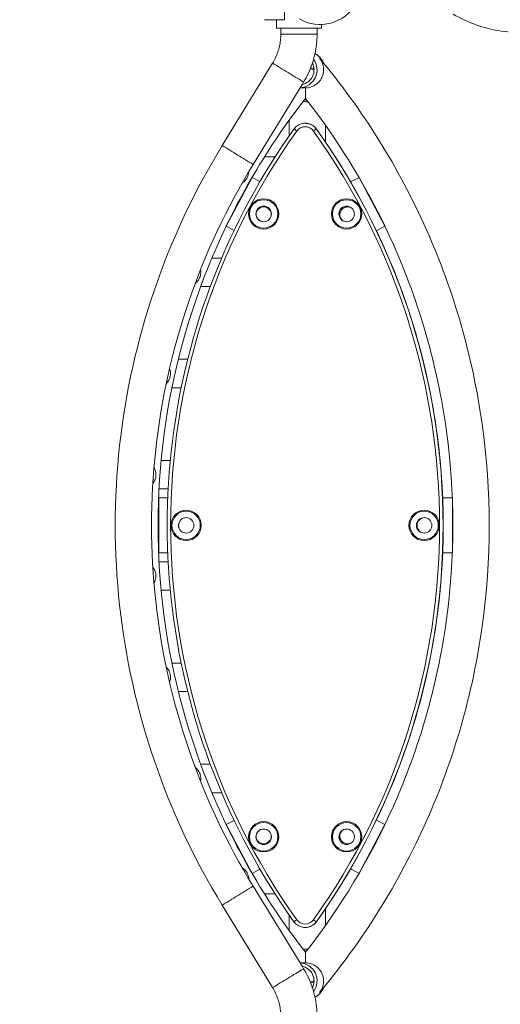
# Model space of a CAD drawing. Extents: x 71371 to 96571, y -30653 to 22807.
# Drawn here: x 78245 to 78510, y -7800 to -7257 of the extents above; entities that cross this region are included whole.
import ezdxf

# ---------------------------------------------------------------- set-up
doc = ezdxf.new("R2010")
doc.units = 0
doc.header["$MEASUREMENT"] = 0
doc.header["$PDMODE"] = 1
doc.layers.get('0').update_dxf_attribs({"linetype": 'CONTINUOUS'})
doc.layers.get('DefPoints').update_dxf_attribs({"linetype": 'CONTINUOUS'})
for name, color, linetype, lineweight in [('FRAM3', 1, 'CONTINUOUS', 50), ('外形線', 7, 'CONTINUOUS', 18), ('寸法線', 3, 'CONTINUOUS', 18)]:
    doc.layers.add(name, color=color, linetype=linetype, lineweight=lineweight)
doc.styles.get("Standard").update_dxf_attribs({"font": 'TXT.SHX', "bigfont": 'bigfont.shx'})
doc.dimstyles.new('60-100', dxfattribs={"dimscale": 60, "dimtxt": 3, "dimasz": 3, "dimexe": 0, "dimexo": 1, "dimgap": 1, "dimtad": 3, "dimdec": 1, "dimlfac": 1.666667, "dimdsep": 46, "dimtxsty": 'STANDARD', "dimblk": 'DOTSMALL', "dimcen": 0, "dimclrd": 256, "dimclre": 256, "dimclrt": 7, "dimadec": 3, "dimazin": 2, "dimtfac": 1, "dimtdec": 1, "dimtix": 1, "dimtmove": 2, "dimatfit": 2, "dimldrblk": 'OPEN', "dimfxl": 1, "dimtolj": 1, "dimlwd": -1, "dimlwe": -1, "dimarcsym": 0})

# ---------------------------------------------------------------- blocks, each defined once
blk = doc.blocks.new('_DotSmall')
at = {"layer": 'FRAM3', "color": 0, "const_width": 0.5}
blk.add_lwpolyline([(-0.0625, 0, 1), (0.0625, 0, 1)], format="xyb", close=True, dxfattribs=at)
blk = doc.blocks.new('*D53')
at = {"layer": 'DefPoints', "color": 0, "ltscale": 5}
for p in [(82796.35, -3158.91), (82796.35, -5608.47), (74551.59, -8654.72)]:
    blk.add_point(p, dxfattribs=at)
at = {"layer": '寸法線', "ltscale": 5}
for p, q in [((74551.59, -8594.72), (74551.59, -3158.91)), ((74551.59, -3158.91), (82796.35, -3158.91)), ((82796.35, -5548.47), (82796.35, -3158.91))]:
    blk.add_line(p, q, dxfattribs=at)
at = {"layer": '寸法線', "ltscale": 5, "xscale": 180, "yscale": 180, "zscale": 180, "rotation": 180}
blk.add_blockref('_DotSmall', (74551.59, -3158.91), dxfattribs=at)
at = {"layer": '寸法線', "ltscale": 5, "xscale": 180, "yscale": 180, "zscale": 180}
blk.add_blockref('_DotSmall', (82796.35, -3158.91), dxfattribs=at)
at = {"layer": '寸法線', "color": 7, "ltscale": 5, "insert": (78673.97, -3008.91), "char_height": 180, "attachment_point": 5}
blk.add_mtext('\\A1;13800', dxfattribs=at)
blk = doc.blocks.new('_OPEN')
at = {"color": 0, "linetype": 'ByBlock'}
for p, q in [((-1, 0.1667), (0, 0)), ((0, 0), (-1, -0.1667)), ((0, 0), (-1, 0))]:
    blk.add_line(p, q, dxfattribs=at)
blk = doc.blocks.new('*D54')
at = {"layer": 'DefPoints', "color": 0, "ltscale": 5}
for p in [(81497.54, -3478.8), (83358.46, -3478.8), (78388.22, -10472.64)]:
    blk.add_point(p, dxfattribs=at)
at = {"layer": '寸法線', "ltscale": 5}
for p, q in [((81557.54, -3478.8), (83358.46, -3478.8)), ((83358.46, -10472.64), (83358.46, -3478.8)), ((78448.22, -10472.64), (83358.46, -10472.64))]:
    blk.add_line(p, q, dxfattribs=at)
at = {"layer": '寸法線', "ltscale": 5, "xscale": 180, "yscale": 180, "zscale": 180}
for p, rotation in [((83358.46, -3478.8), 90), ((83358.46, -10472.64), 270)]:
    blk.add_blockref('_DotSmall', p, dxfattribs=dict(at, rotation=rotation))
at = {"layer": '寸法線', "color": 7, "ltscale": 5, "insert": (83208.46, -6975.72), "char_height": 180, "attachment_point": 5, "rotation": 90}
blk.add_mtext('\\A1;11700', dxfattribs=at)

msp = doc.modelspace()

# ---------------------------------------------------------------- linework, layer by layer
at = {"layer": '外形線'}
for p, q in [((78391.201, -7256.709), (78391.201, -7251.565)), ((78380.063, -7256.709), (78391.201, -7256.709)), ((78386.731, -7261.472), (78386.731, -7256.709)), ((78386.731, -7261.472), (78386.731, -7256.709)), ((78411.496, -7261.472), (78411.496, -7259.329)), ((78411.496, -7261.472), (78411.496, -7259.329)), ((78386.731, -7261.472), (78411.496, -7261.472)), ((78389.093, -7264.648), (78389.093, -7261.472)), ((78409.134, -7264.648), (78409.134, -7261.472)), ((78356.73, -7326.154), (78384.58, -7280.663)), ((78400.823, -7292.514), (78401.672, -7291.126)), ((78373.822, -7336.618), (78399.708, -7294.334)), ((78402.708, -7294.352), (78399.698, -7294.352)), ((78400.822, -7292.514), (78399.708, -7294.334)), ((78393.669, -7320.851), (78393.669, -7312.293)), ((78402.544, -7313.859), (78402.591, -7313.859)), ((78408.749, -7317.056), (78408.795, -7317.056)), ((78413.709, -7324.117), (78413.709, -7314.899)), ((78385.978, -7332.371), (78380.102, -7332.371)), ((78373.211, -7343.738), (78358.93, -7370.665)), ((78377.6, -7346.066), (78373.211, -7343.738)), ((78373.211, -7343.738), (78373.234, -7343.738)), ((78377.605, -7346.056), (78373.234, -7343.738)), ((78432.3, -7343.738), (78427.624, -7346.218)), ((78446.581, -7370.664), (78432.301, -7343.739)), ((78446.353, -7370.19), (78432.565, -7344.193)), ((78370.922, -7348.053), (78370.734, -7348.053)), ((78358.93, -7370.665), (78363.33, -7372.999)), ((78441.882, -7373.157), (78446.581, -7370.665)), ((78441.887, -7373.167), (78446.586, -7370.675)), ((78356.435, -7388.251), (78351.025, -7388.251)), ((78350.172, -7403.933), (78344.852, -7403.933)), ((78337.665, -7444.131), (78332.514, -7444.131)), ((78334.086, -7459.813), (78328.981, -7459.813)), ((78328.049, -7500.011), (78323.019, -7500.011)), ((78326.654, -7520.552), (78321.642, -7520.552)), ((78321.642, -7520.553), (78321.642, -7551.03)), ((78326.882, -7515.693), (78321.867, -7515.693)), ((78478.481, -7520.552), (78483.869, -7520.552)), ((78483.869, -7520.558), (78483.869, -7551.026)), ((78483.892, -7521.154), (78483.892, -7550.43)), ((78321.642, -7551.032), (78326.654, -7551.032)), ((78483.869, -7551.032), (78478.481, -7551.032)), ((78326.882, -7555.891), (78321.867, -7555.891)), ((78328.049, -7571.573), (78323.019, -7571.573)), ((78334.086, -7611.771), (78328.981, -7611.771)), ((78337.665, -7627.453), (78332.514, -7627.453)), ((78350.172, -7667.651), (78344.852, -7667.651)), ((78356.435, -7683.333), (78351.025, -7683.333)), ((78363.33, -7698.585), (78358.93, -7700.919)), ((78446.581, -7700.919), (78441.882, -7698.426)), ((78446.586, -7700.909), (78441.887, -7698.417)), ((78358.93, -7700.919), (78373.211, -7727.846)), ((78432.301, -7727.845), (78446.581, -7700.92)), ((78432.565, -7727.391), (78446.353, -7701.393)), ((78370.922, -7723.531), (78370.734, -7723.531)), ((78373.211, -7727.846), (78377.6, -7725.518)), ((78373.234, -7727.846), (78377.605, -7725.527)), ((78427.624, -7725.366), (78432.3, -7727.846)), ((78373.211, -7727.846), (78373.234, -7727.846)), ((78399.708, -7777.249), (78373.822, -7734.966)), ((78385.978, -7739.213), (78380.102, -7739.213)), ((78384.58, -7790.921), (78356.73, -7745.429)), ((78413.709, -7756.685), (78413.709, -7747.467)), ((78393.669, -7759.291), (78393.669, -7750.732)), ((78402.544, -7757.724), (78402.591, -7757.724)), ((78408.749, -7754.528), (78408.795, -7754.528)), ((78402.708, -7777.232), (78399.698, -7777.232)), ((78399.708, -7777.249), (78400.822, -7779.069)), ((78401.672, -7780.457), (78400.823, -7779.069))]:
    msp.add_line(p, q, dxfattribs=at)
msp.add_arc((78410.793, -7236.48), 22.86, 240, 330, dxfattribs=at)
at = {"layer": '外形線', "extrusion": (0, 0, -1)}
for centre, major_axis, ratio, start_param, end_param in [((78399.113, -7264.648), (10.02, 0), 0, 0.0000009, 3.1415936), ((78403.374, -7284.332), (0, 10.02), 0.9999812, 0.4770014, 1.1870242), ((78393.126, -7285.895), (8.546, -5.232), 0.0031994, 0, 3.1415927), ((78399.113, -7284.332), (0, 10.02), 0.9999812, 0.9426836, 3.0822083), ((78399.113, -7284.332), (0, 8.359), 0.9999812, 1.1025867, 2.9356961), ((78358.423, -7264.648), (0, 50.711), 0.9999812, 1.8463103, 1.8899496), ((78403.599, -7291.096), (10.016, 0.295), 0.9789546, 1.6316664, 1.7301487), ((78402.544, -7321.479), (0, 7.62), 0.9999812, 0, 0.9513929), ((78397.891, -7318.161), (1.551, -1.106), 0.0035573, 1.5757854, 3.1415927), ((78101.977, -7535.792), (-0.001, 376.773), 0.9999812, 0.9513929, 2.1902046), ((78365.276, -7331.386), (8.546, -5.232), 0.0031994, 0, 3.1415927), ((78379.624, -7363.906), (0, 8.363), 0.9999812, -1.5707939, 4.7123914), ((78425.441, -7363.906), (0, 8.363), 0.9999812, -1.5707939, 4.7123914), ((78336.811, -7535.792), (0, 8.363), 0.9999812, -1.5707939, 4.7123914), ((78468.254, -7535.792), (0, 8.363), 0.9999812, -1.5707939, 4.7123914), ((78468.629, -7535.792), (0, 4.286), 0.9999812, 3.1840346, 6.2407474), ((78468.653, -7535.792), (0, 4.286), 0.9999812, 3.1867605, 6.2380213), ((78379.624, -7707.678), (0, 8.363), 0.9999812, -1.5707939, 4.7123914), ((78425.441, -7707.678), (0, 8.363), 0.9999812, -1.5707939, 4.7123914), ((78407.198, -7753.422), (1.551, -1.106), 0.0035573, 0.0049891, 1.5757854), ((78402.544, -7750.104), (0, 7.62), 0.9999812, 2.1902046, 3.1415927), ((78407.244, -7753.422), (1.551, -1.106), 0.0035573, 0, 0.0049891), ((78403.599, -7780.487), (-10.016, 0.295), 0.9789546, 1.4114437, 1.5099266), ((78399.113, -7787.252), (0, 10.02), 0.9999812, 0.0593892, 2.198914), ((78399.113, -7787.252), (0, 8.359), 0.9999812, 0.2059014, 2.0390108), ((78358.423, -7806.935), (0, 50.711), 0.9999812, 1.2516479, 1.2952873), ((78403.374, -7787.252), (0, 10.02), 0.9999812, 1.954574, 2.6645966)]:
    msp.add_ellipse(centre, major_axis=major_axis, ratio=ratio, start_param=start_param, end_param=end_param, dxfattribs=at)
at = {"layer": '外形線'}
for centre, major_axis, ratio, start_param, end_param in [((78403.599, -7291.096), (-8.356, -0.246), 0.9789546, 4.2037577, 4.4374593), ((78403.374, -7284.332), (0, 8.359), 0.9999812, 2.8457341, 2.8839033), ((78403.689, -7291.952), (7.107, 7.107), 0.9938913, 3.7165808, 3.9712941), ((78402.591, -7321.479), (0, 7.62), 0.9999812, -0.9513929, 0), ((78703.1, -7535.792), (-0.001, 374.868), 0.9999812, 0.951388, 2.1901998), ((78402.533, -7321.479), (0, 5.715), 0.9999812, -0.9513929, 0.951388), ((78407.198, -7318.161), (1.551, 1.106), 0.0035572, 0.0049891, 1.5757854), ((78101.965, -7535.792), (-0.001, 374.868), 0.9999812, 4.0929807, 5.3317924), ((78102.023, -7535.792), (-0.001, 376.773), 0.9999812, 4.0929807, 5.3317924), ((78407.244, -7318.161), (1.551, 1.106), 0.0035572, 0, 0.0049891), ((78379.628, -7363.906), (0, 7.83), 0.9999812, -1.5707988, 4.7123865), ((78379.636, -7363.906), (0, 7.83), 0.9999812, 0.0005367, 3.1410559), ((78425.444, -7363.906), (0, 7.83), 0.9999812, -1.5707988, 4.7123865), ((78425.453, -7363.906), (0, 7.83), 0.9999812, 0.0005367, 3.1410559), ((78379.694, -7363.906), (0, 4.286), 0.9999812, 1.2714052, 3.1347843), ((78379.636, -7363.906), (0, 4.286), 0.9999812, -1.5707988, 4.7123865), ((78379.557, -7364.342), (0, 4.286), 0.9999812, 0.0027233, 1.2117133), ((78379.533, -7364.342), (0, 4.286), 0.9999812, 4.5335663, 7.4461006), ((78425.453, -7363.906), (0, 4.286), 0.9999812, -1.5707988, 4.7123865), ((78425.977, -7364.342), (0, 4.286), 0.9999812, -0.6137861, 2.3151403), ((78426.001, -7364.342), (0, 4.286), 0.9999812, 0.0027233, 2.3374464), ((78425.511, -7363.906), (0, 4.286), 0.9999812, 2.464211, 3.1347843), ((78336.815, -7535.792), (0, 7.83), 0.9999812, -1.5707988, 4.7123865), ((78336.823, -7535.792), (0, 7.83), 0.9999812, 0.0005367, 3.1410559), ((78336.823, -7535.792), (0, 4.286), 0.9999812, -1.5707988, 4.7123865), ((78336.881, -7535.792), (0, 4.286), 0.9999812, 0.0068084, 3.1347843), ((78336.905, -7535.792), (0, 4.286), 0.9999812, 0.0095251, 3.1320675), ((78468.257, -7535.792), (0, 7.83), 0.9999812, -1.5707988, 4.7123865), ((78468.266, -7535.792), (0, 7.83), 0.9999812, 0.0005367, 3.1410559), ((78468.266, -7535.792), (0, 4.286), 0.9999812, -1.5707988, 4.7123865), ((78379.628, -7707.678), (0, 7.83), 0.9999812, -1.5707988, 4.7123865), ((78379.636, -7707.678), (0, 7.83), 0.9999812, 0.0005367, 3.1410559), ((78425.444, -7707.678), (0, 7.83), 0.9999812, -1.5707988, 4.7123865), ((78425.453, -7707.678), (0, 7.83), 0.9999812, 0.0005367, 3.1410559), ((78379.694, -7707.678), (0, 4.286), 0.9999812, 0.0068084, 1.8701826), ((78379.636, -7707.678), (0, 4.286), 0.9999812, -1.5707988, 4.7123865), ((78425.453, -7707.678), (0, 4.286), 0.9999812, -1.5707988, 4.7123865), ((78425.977, -7707.242), (0, 4.286), 0.9999812, 0.8264474, 3.7553742), ((78426.001, -7707.242), (0, 4.286), 0.9999812, 0.8041415, 3.1388693), ((78425.511, -7707.678), (0, 4.286), 0.9999812, 0.0068084, 0.6773768), ((78379.557, -7707.242), (0, 4.286), 0.9999812, 1.9298744, 3.1388693), ((78379.533, -7707.242), (0, 4.286), 0.9999812, 1.9786725, 4.8912066), ((78365.276, -7740.198), (8.546, 5.232), 0.0031993, 0, 3.1415927), ((78397.891, -7753.422), (1.551, 1.106), 0.0035572, 1.5757854, 3.1415927), ((78402.533, -7750.104), (0, 5.715), 0.9999812, 2.1901998, 4.0929807), ((78402.591, -7750.104), (0, 7.62), 0.9999812, 3.1415927, 4.0929807), ((78403.689, -7779.632), (7.107, -7.107), 0.9938913, 2.3118884, 2.5666023), ((78393.126, -7785.689), (8.546, 5.232), 0.0031993, 0, 3.1415927), ((78403.374, -7787.252), (0, 8.359), 0.9999812, 0.2576893, 0.295855), ((78403.599, -7780.487), (8.356, -0.246), 0.9789546, 4.9873177, 5.2210204)]:
    msp.add_ellipse(centre, major_axis=major_axis, ratio=ratio, start_param=start_param, end_param=end_param, dxfattribs=at)
for points, knots in [([(78484.247, -7253.614), (78488.456, -7256.044), (78492.883, -7258.096), (78501.862, -7261.274), (78506.412, -7262.401), (78515.362, -7263.574), (78519.765, -7263.625), (78528.194, -7262.415), (78532.243, -7261.149), (78539.061, -7257.155), (78541.909, -7254.581), (78544.277, -7251.029), (78544.542, -7250.603), (78544.793, -7250.169)], [4.712389, 4.712389, 4.712389, 4.712389, 5.0265482, 5.0265482, 5.3407075, 5.3407075, 5.6548668, 5.6548668, 5.969026, 5.969026, 6.2463203, 6.2463203, 6.2831853, 6.2831853, 6.2831853, 6.2831853]), ([(78384.58, -7280.663), (78385.167, -7279.705), (78385.701, -7278.714), (78386.657, -7276.681), (78387.079, -7275.639), (78387.806, -7273.513), (78388.111, -7272.43), (78388.601, -7270.238), (78388.785, -7269.128), (78389.031, -7266.895), (78389.093, -7265.772), (78389.093, -7264.648)], [1.02143913, 1.02143913, 1.02143913, 1.02143913, 1.13131057, 1.13131057, 1.24118201, 1.24118201, 1.35105345, 1.35105345, 1.46092489, 1.46092489, 1.57079633, 1.57079633, 1.57079633, 1.57079633]), ([(78407.221, -7278.444), (78407.478, -7277.536), (78407.709, -7276.622), (78408.319, -7273.89), (78408.624, -7272.055), (78409.032, -7268.363), (78409.134, -7266.506), (78409.134, -7264.648)], [1.29528753, 1.29528753, 1.29528753, 1.29528753, 1.35105345, 1.35105345, 1.46092489, 1.46092489, 1.57079633, 1.57079633, 1.57079633, 1.57079633]), ([(78412.669, -7280.585), (78412.564, -7280.325), (78412.43, -7280.017), (78411.99, -7279.189), (78411.675, -7278.643), (78410.752, -7277.53), (78410.319, -7277.066), (78409.249, -7276.192), (78408.678, -7275.793), (78407.974, -7275.43)], [3.126418248, 3.126418248, 3.126418248, 3.126418248, 3.130077931, 3.130077931, 3.134200367, 3.134200367, 3.136586472, 3.136586472, 3.13842674, 3.13842674, 3.13842674, 3.13842674]), ([(78401.672, -7291.126), (78402.642, -7289.543), (78403.525, -7287.905), (78405.105, -7284.544), (78405.803, -7282.82), (78406.461, -7280.895), (78406.517, -7280.728), (78406.573, -7280.56)], [1.02143913, 1.02143913, 1.02143913, 1.02143913, 1.13131057, 1.13131057, 1.24118201, 1.24118201, 1.25163996, 1.25163996, 1.25163996, 1.25163996]), ([(78402.708, -7294.352), (78402.963, -7294.352), (78403.219, -7294.342), (78404.506, -7294.243), (78405.577, -7293.998), (78407.495, -7293.177), (78408.319, -7292.681), (78409.796, -7291.463), (78410.42, -7290.777), (78411.533, -7289.174), (78411.965, -7288.266), (78412.645, -7286.144), (78412.78, -7284.936), (78412.671, -7282.689), (78412.436, -7281.633), (78411.669, -7279.651), (78411.119, -7278.721), (78410.44, -7277.901), (78410.437, -7277.898), (78410.435, -7277.895)], [2.0817146, 2.0817146, 2.0817146, 2.0817146, 2.2648591, 2.2648591, 3.0023291, 3.0023291, 3.6048794, 3.6048794, 4.1855937, 4.1855937, 4.8537299, 4.8537299, 5.7456091, 5.7456091, 6.6187637, 6.6187637, 7.5347671, 7.5347671, 7.5379508, 7.5379508, 7.5379508, 7.5379508]), ([(78410.435, -7277.895), (78410.437, -7277.898), (78410.44, -7277.901), (78410.45, -7277.913), (78410.458, -7277.923), (78410.466, -7277.932)], [-0.002600264, -0.002600264, -0.002600264, -0.002600264, 0, 0, 0.008562607, 0.008562607, 0.008562607, 0.008562607]), ([(78410.466, -7793.652), (78434.444, -7765.034), (78454.402, -7733.054), (78484.743, -7664.826), (78495.124, -7628.586), (78505.505, -7554.641), (78505.505, -7516.943), (78495.124, -7442.998), (78484.743, -7406.758), (78454.402, -7338.53), (78434.444, -7306.549), (78410.466, -7277.932)], [0.873373, 0.873373, 0.873373, 0.873373, 1.1523423, 1.1523423, 1.4313117, 1.4313117, 1.710281, 1.710281, 1.9892503, 1.9892503, 2.2682196, 2.2682196, 2.2682196, 2.2682196]), ([(78405.388, -7283.776), (78405.668, -7283.835), (78405.939, -7283.908), (78406.664, -7284.14), (78407.09, -7284.322), (78407.47, -7284.517)], [6.2844886411, 6.2844886411, 6.2844886411, 6.2844886411, 6.2851469266, 6.2851469266, 6.2863351451, 6.2863351451, 6.2863351451, 6.2863351451]), ([(78402.708, -7294.352), (78402.708, -7294.444), (78402.709, -7294.535), (78402.714, -7296.166), (78402.72, -7297.451), (78402.732, -7299.072), (78402.737, -7299.611), (78402.747, -7300.125), (78402.751, -7300.23), (78402.755, -7300.235)], [-5.578243, -5.578243, -5.578243, -5.578243, -5.5276986, -5.5276986, -4.665081, -4.665081, -4.0557993, -4.0557993, -3.6762206, -3.6762206, -3.6762206, -3.6762206]), ([(78402.755, -7771.349), (78381.851, -7744.722), (78364.514, -7715.299), (78338.19, -7652.922), (78329.205, -7619.973), (78320.219, -7552.868), (78320.219, -7518.716), (78329.205, -7451.61), (78338.19, -7418.662), (78364.514, -7356.285), (78381.851, -7326.862), (78402.755, -7300.235)], [0.9052129, 0.9052129, 0.9052129, 0.9052129, 1.1714455, 1.1714455, 1.4376794, 1.4376794, 1.7039133, 1.7039133, 1.9701471, 1.9701471, 2.2363797, 2.2363797, 2.2363797, 2.2363797]), ([(78401.568, -7301.756), (78401.698, -7301.783), (78401.829, -7301.808), (78402.513, -7301.925), (78403.078, -7301.972), (78403.633, -7301.972)], [1.92990955, 1.92990955, 1.92990955, 1.92990955, 1.99624344, 1.99624344, 2.27378738, 2.27378738, 2.27378738, 2.27378738]), ([(78402.755, -7771.349), (78422.159, -7746.633), (78438.493, -7719.508), (78465.675, -7658.385), (78475.537, -7623.954), (78485.4, -7553.7), (78485.4, -7517.884), (78475.537, -7447.63), (78465.675, -7413.199), (78438.493, -7352.076), (78422.159, -7324.951), (78402.755, -7300.235)], [0.9052117, 0.9052117, 0.9052117, 0.9052117, 1.1523442, 1.1523442, 1.4313123, 1.4313123, 1.7102804, 1.7102804, 1.9892485, 1.9892485, 2.236381, 2.236381, 2.236381, 2.236381]), ([(78396.34, -7317.056), (78396.621, -7316.662), (78396.939, -7316.295), (78397.639, -7315.629), (78398.02, -7315.329), (78398.834, -7314.806), (78399.265, -7314.584), (78400.163, -7314.225), (78400.629, -7314.088), (78401.578, -7313.905), (78402.061, -7313.859), (78402.544, -7313.859)], [2.19020222, 2.19020222, 2.19020222, 2.19020222, 2.38047982, 2.38047982, 2.57075742, 2.57075742, 2.76103502, 2.76103502, 2.95131262, 2.95131262, 3.14159022, 3.14159022, 3.14159022, 3.14159022]), ([(78402.591, -7313.859), (78403.074, -7313.859), (78403.558, -7313.905), (78404.507, -7314.088), (78404.973, -7314.225), (78405.87, -7314.584), (78406.302, -7314.806), (78407.115, -7315.329), (78407.497, -7315.629), (78408.197, -7316.295), (78408.515, -7316.662), (78408.795, -7317.056)], [3.14159022, 3.14159022, 3.14159022, 3.14159022, 3.3318688, 3.3318688, 3.52214737, 3.52214737, 3.71242594, 3.71242594, 3.90270452, 3.90270452, 4.09298309, 4.09298309, 4.09298309, 4.09298309]), ([(78396.34, -7754.528), (78378.276, -7729.192), (78363.367, -7701.608), (78340.767, -7643.624), (78333.078, -7613.226), (78325.388, -7551.469), (78325.388, -7520.114), (78333.078, -7458.358), (78340.767, -7427.96), (78363.367, -7369.975), (78378.276, -7342.392), (78396.34, -7317.056)], [0.9513904, 0.9513904, 0.9513904, 0.9513904, 1.1991528, 1.1991528, 1.4469151, 1.4469151, 1.6946775, 1.6946775, 1.9424399, 1.9424399, 2.1902022, 2.1902022, 2.1902022, 2.1902022]), ([(78408.795, -7317.056), (78426.86, -7342.392), (78441.769, -7369.975), (78464.368, -7427.96), (78472.057, -7458.358), (78479.747, -7520.114), (78479.747, -7551.469), (78472.057, -7613.226), (78464.368, -7643.624), (78441.769, -7701.608), (78426.86, -7729.192), (78408.795, -7754.528)], [4.0929831, 4.0929831, 4.0929831, 4.0929831, 4.3407454, 4.3407454, 4.5885078, 4.5885078, 4.8362702, 4.8362702, 5.0840325, 5.0840325, 5.3317949, 5.3317949, 5.3317949, 5.3317949]), ([(78356.73, -7745.429), (78341.375, -7720.348), (78328.787, -7693.573), (78309.749, -7637.922), (78303.3, -7609.048), (78296.851, -7550.585), (78296.851, -7520.999), (78303.3, -7462.536), (78309.749, -7433.661), (78328.787, -7378.01), (78341.375, -7351.236), (78356.73, -7326.154)], [1.0214391, 1.0214391, 1.0214391, 1.0214391, 1.241182, 1.241182, 1.4609249, 1.4609249, 1.6806678, 1.6806678, 1.9004106, 1.9004106, 2.1201535, 2.1201535, 2.1201535, 2.1201535]), ([(78373.822, -7734.966), (78359.233, -7711.136), (78347.274, -7685.698), (78329.186, -7632.825), (78323.059, -7605.391), (78316.932, -7549.846), (78316.932, -7521.737), (78323.059, -7466.192), (78329.186, -7438.759), (78347.274, -7385.886), (78359.233, -7360.448), (78373.822, -7336.618)], [1.0214391, 1.0214391, 1.0214391, 1.0214391, 1.241182, 1.241182, 1.4609249, 1.4609249, 1.6806678, 1.6806678, 1.9004106, 1.9004106, 2.1201535, 2.1201535, 2.1201535, 2.1201535]), ([(78371.463, -7340.524), (78371.448, -7340.93), (78371.401, -7341.338), (78371.235, -7342.181), (78371.11, -7342.618), (78370.838, -7343.321), (78370.718, -7343.586), (78370.552, -7343.904), (78370.521, -7343.961), (78370.478, -7344.039), (78370.465, -7344.061), (78370.444, -7344.099), (78370.435, -7344.114), (78370.426, -7344.129), (78370.425, -7344.132), (78370.424, -7344.134), (78370.414, -7344.151), (78370.406, -7344.165), (78370.387, -7344.198), (78370.375, -7344.217), (78370.335, -7344.283), (78370.306, -7344.331), (78369.93, -7344.931), (78369.527, -7345.42), (78368.679, -7346.237), (78368.237, -7346.581), (78367.76, -7346.875)], [-0.6524132, -0.6524132, -0.6524132, -0.6524132, -0.4338581, -0.4338581, -0.1998759, -0.1998759, -0.0534199, -0.0534199, -0.0213992, -0.0213992, -0.0087966, -0.0087966, 0, 0, 0, 0.0014851, 0.0014851, 0.0095222, 0.0095222, 0.0205974, 0.0205974, 0.0486723, 0.0486723, 0.3773285, 0.3773285, 0.6732347, 0.6732347, 0.6732347, 0.6732347]), ([(78344.89, -7396.092), (78344.89, -7396.192), (78344.889, -7396.293), (78344.869, -7396.838), (78344.814, -7397.29), (78344.657, -7398.027), (78344.58, -7398.308), (78344.466, -7398.648), (78344.445, -7398.709), (78344.414, -7398.793), (78344.405, -7398.817), (78344.39, -7398.857), (78344.384, -7398.873), (78344.378, -7398.89), (78344.377, -7398.893), (78344.376, -7398.895), (78344.369, -7398.913), (78344.363, -7398.928), (78344.349, -7398.964), (78344.341, -7398.984), (78344.312, -7399.057), (78344.291, -7399.108), (78344.013, -7399.76), (78343.693, -7400.307), (78342.89, -7401.372), (78342.381, -7401.884), (78341.808, -7402.321)], [-0.4871047, -0.4871047, -0.4871047, -0.4871047, -0.4338581, -0.4338581, -0.1998759, -0.1998759, -0.0534199, -0.0534199, -0.0213992, -0.0213992, -0.0087966, -0.0087966, 0, 0, 0, 0.0014851, 0.0014851, 0.0095222, 0.0095222, 0.0205974, 0.0205974, 0.0486723, 0.0486723, 0.3773285, 0.3773285, 0.757008, 0.757008, 0.757008, 0.757008]), ([(78327.665, -7449.151), (78327.905, -7449.768), (78328.07, -7450.426), (78328.179, -7451.39), (78328.196, -7451.679), (78328.197, -7451.972)], [-0.79462808, -0.79462808, -0.79462808, -0.79462808, -0.43385812, -0.43385812, -0.28372918, -0.28372918, -0.28372918, -0.28372918]), ([(78328.197, -7451.972), (78328.197, -7452.135), (78328.192, -7452.3), (78328.164, -7452.756), (78328.13, -7453.045), (78328.068, -7453.399), (78328.056, -7453.462), (78328.038, -7453.55), (78328.033, -7453.574), (78328.024, -7453.616), (78328.02, -7453.633), (78328.016, -7453.651), (78328.016, -7453.654), (78328.015, -7453.656), (78328.011, -7453.675), (78328.008, -7453.691), (78327.999, -7453.728), (78327.994, -7453.749), (78327.976, -7453.825), (78327.963, -7453.88), (78327.785, -7454.565), (78327.549, -7455.153), (78326.871, -7456.405), (78326.378, -7457.053), (78325.792, -7457.616)], [-0.2837292, -0.2837292, -0.2837292, -0.2837292, -0.1998759, -0.1998759, -0.0534199, -0.0534199, -0.0213992, -0.0213992, -0.0087966, -0.0087966, 0, 0, 0, 0.0014851, 0.0014851, 0.0095222, 0.0095222, 0.0205974, 0.0205974, 0.0486723, 0.0486723, 0.3773285, 0.3773285, 0.8046763, 0.8046763, 0.8046763, 0.8046763]), ([(78319.032, -7503.886), (78319.053, -7503.922), (78319.074, -7503.958), (78319.425, -7504.574), (78319.686, -7505.206), (78319.975, -7506.305), (78320.053, -7506.753), (78320.109, -7507.426), (78320.118, -7507.638), (78320.118, -7507.852)], [-0.82025863, -0.82025863, -0.82025863, -0.82025863, -0.79768881, -0.79768881, -0.43385812, -0.43385812, -0.19987591, -0.19987591, -0.0930661, -0.0930661, -0.0930661, -0.0930661]), ([(78320.118, -7507.852), (78320.118, -7507.931), (78320.117, -7508.011), (78320.112, -7508.155), (78320.11, -7508.219), (78320.105, -7508.308), (78320.103, -7508.334), (78320.1, -7508.376), (78320.099, -7508.394), (78320.098, -7508.411), (78320.098, -7508.414), (78320.098, -7508.417), (78320.096, -7508.436), (78320.095, -7508.452), (78320.092, -7508.49), (78320.09, -7508.512), (78320.083, -7508.59), (78320.078, -7508.646), (78320.001, -7509.35), (78319.852, -7509.965), (78319.356, -7511.313), (78318.954, -7512.035), (78318.427, -7512.705), (78318.409, -7512.727), (78318.392, -7512.749)], [-0.0930661, -0.0930661, -0.0930661, -0.0930661, -0.05341988, -0.05341988, -0.02139916, -0.02139916, -0.00879656, -0.00879656, 0, 0, 0, 0.00148507, 0.00148507, 0.00952223, 0.00952223, 0.02059742, 0.02059742, 0.04867228, 0.04867228, 0.37732853, 0.37732853, 0.81130845, 0.81130845, 0.82583441, 0.82583441, 0.82583441, 0.82583441]), ([(78318.392, -7558.835), (78318.42, -7558.87), (78318.448, -7558.906), (78318.885, -7559.469), (78319.234, -7560.058), (78319.676, -7561.104), (78319.818, -7561.537), (78319.986, -7562.272), (78320.035, -7562.559), (78320.076, -7562.916), (78320.082, -7562.98), (78320.09, -7563.069), (78320.092, -7563.094), (78320.095, -7563.137), (78320.097, -7563.155), (78320.098, -7563.172), (78320.098, -7563.175), (78320.098, -7563.178), (78320.1, -7563.197), (78320.101, -7563.213), (78320.103, -7563.251), (78320.105, -7563.273), (78320.109, -7563.351), (78320.111, -7563.407), (78320.116, -7563.553), (78320.118, -7563.642), (78320.118, -7563.732)], [-0.822128, -0.822128, -0.822128, -0.822128, -0.79768881, -0.79768881, -0.43385812, -0.43385812, -0.19987591, -0.19987591, -0.05341988, -0.05341988, -0.02139916, -0.02139916, -0.00879656, -0.00879656, 0, 0, 0, 0.00148507, 0.00148507, 0.00952223, 0.00952223, 0.02059742, 0.02059742, 0.04867227, 0.04867227, 0.09412869, 0.09412869, 0.09412869, 0.09412869]), ([(78320.118, -7563.732), (78320.118, -7564.289), (78320.058, -7564.829), (78319.777, -7566.149), (78319.481, -7566.921), (78319.057, -7567.656), (78319.044, -7567.677), (78319.032, -7567.698)], [-8.06116402, -8.06116402, -8.06116402, -8.06116402, -7.77796418, -7.77796418, -7.34398426, -7.34398426, -7.33126642, -7.33126642, -7.33126642, -7.33126642]), ([(78325.792, -7613.968), (78325.795, -7613.971), (78325.799, -7613.975), (78326.283, -7614.442), (78326.713, -7614.974), (78327.301, -7615.947), (78327.504, -7616.355), (78327.776, -7617.058), (78327.866, -7617.336), (78327.957, -7617.683), (78327.973, -7617.745), (78327.994, -7617.832), (78327.999, -7617.857), (78328.009, -7617.899), (78328.013, -7617.916), (78328.016, -7617.933), (78328.017, -7617.936), (78328.018, -7617.939), (78328.022, -7617.957), (78328.025, -7617.973), (78328.033, -7618.01), (78328.037, -7618.032), (78328.053, -7618.108), (78328.063, -7618.163), (78328.158, -7618.688), (78328.198, -7619.154), (78328.197, -7619.612)], [-0.8002575, -0.8002575, -0.8002575, -0.8002575, -0.7976888, -0.7976888, -0.4338581, -0.4338581, -0.1998759, -0.1998759, -0.0534199, -0.0534199, -0.0213992, -0.0213992, -0.0087966, -0.0087966, 0, 0, 0, 0.0014851, 0.0014851, 0.0095222, 0.0095222, 0.0205974, 0.0205974, 0.0486723, 0.0486723, 0.2894935, 0.2894935, 0.2894935, 0.2894935]), ([(78328.197, -7619.612), (78328.197, -7619.779), (78328.191, -7619.945), (78328.128, -7620.902), (78327.955, -7621.686), (78327.665, -7622.432)], [-7.86579916, -7.86579916, -7.86579916, -7.86579916, -7.77796409, -7.77796409, -7.35605464, -7.35605464, -7.35605464, -7.35605464]), ([(78341.808, -7669.263), (78342.273, -7669.618), (78342.706, -7670.029), (78343.375, -7670.836), (78343.636, -7671.209), (78344.01, -7671.864), (78344.14, -7672.125), (78344.282, -7672.455), (78344.307, -7672.514), (78344.34, -7672.597), (78344.349, -7672.621), (78344.365, -7672.661), (78344.371, -7672.677), (78344.378, -7672.694), (78344.379, -7672.697), (78344.38, -7672.699), (78344.387, -7672.717), (78344.392, -7672.732), (78344.406, -7672.768), (78344.413, -7672.789), (78344.44, -7672.862), (78344.458, -7672.914), (78344.686, -7673.585), (78344.811, -7674.206), (78344.882, -7675.045), (78344.891, -7675.268), (78344.89, -7675.492)], [-0.7510732, -0.7510732, -0.7510732, -0.7510732, -0.4338581, -0.4338581, -0.1998759, -0.1998759, -0.0534199, -0.0534199, -0.0213992, -0.0213992, -0.0087966, -0.0087966, 0, 0, 0, 0.0014851, 0.0014851, 0.0095222, 0.0095222, 0.0205974, 0.0205974, 0.0486723, 0.0486723, 0.3773285, 0.3773285, 0.4961847, 0.4961847, 0.4961847, 0.4961847]), ([(78367.76, -7724.708), (78368.127, -7724.935), (78368.478, -7725.194), (78369.144, -7725.777), (78369.46, -7726.105), (78369.933, -7726.693), (78370.103, -7726.93), (78370.295, -7727.234), (78370.328, -7727.288), (78370.374, -7727.365), (78370.387, -7727.387), (78370.409, -7727.424), (78370.418, -7727.439), (78370.426, -7727.455), (78370.428, -7727.457), (78370.429, -7727.46), (78370.439, -7727.476), (78370.447, -7727.49), (78370.466, -7727.523), (78370.477, -7727.543), (78370.514, -7727.611), (78370.541, -7727.66), (78370.872, -7728.286), (78371.093, -7728.879), (78371.369, -7729.996), (78371.443, -7730.526), (78371.463, -7731.06)], [-0.6653802, -0.6653802, -0.6653802, -0.6653802, -0.4338581, -0.4338581, -0.1998759, -0.1998759, -0.0534199, -0.0534199, -0.0213992, -0.0213992, -0.0087966, -0.0087966, 0, 0, 0, 0.0014851, 0.0014851, 0.0095222, 0.0095222, 0.0205974, 0.0205974, 0.0486723, 0.0486723, 0.3773285, 0.3773285, 0.6604878, 0.6604878, 0.6604878, 0.6604878]), ([(78402.544, -7757.724), (78402.061, -7757.724), (78401.578, -7757.678), (78400.629, -7757.495), (78400.163, -7757.359), (78399.265, -7757), (78398.834, -7756.777), (78398.02, -7756.255), (78397.639, -7755.955), (78396.939, -7755.288), (78396.621, -7754.922), (78396.34, -7754.528)], [6.28318288, 6.28318288, 6.28318288, 6.28318288, 6.47346145, 6.47346145, 6.66374002, 6.66374002, 6.8540186, 6.8540186, 7.04429717, 7.04429717, 7.23457574, 7.23457574, 7.23457574, 7.23457574]), ([(78408.795, -7754.528), (78408.515, -7754.922), (78408.197, -7755.288), (78407.497, -7755.955), (78407.115, -7756.255), (78406.302, -7756.777), (78405.87, -7757), (78404.973, -7757.359), (78404.507, -7757.495), (78403.558, -7757.678), (78403.074, -7757.724), (78402.591, -7757.724)], [5.33179487, 5.33179487, 5.33179487, 5.33179487, 5.52207247, 5.52207247, 5.71235007, 5.71235007, 5.90262767, 5.90262767, 6.09290527, 6.09290527, 6.28318288, 6.28318288, 6.28318288, 6.28318288]), ([(78403.633, -7769.612), (78403.078, -7769.612), (78402.513, -7769.659), (78401.829, -7769.775), (78401.698, -7769.801), (78401.568, -7769.828)], [6.82474675, 6.82474675, 6.82474675, 6.82474675, 7.10228257, 7.10228257, 7.16861695, 7.16861695, 7.16861695, 7.16861695]), ([(78402.755, -7771.349), (78402.751, -7771.354), (78402.747, -7771.459), (78402.737, -7771.973), (78402.732, -7772.512), (78402.72, -7774.133), (78402.714, -7775.418), (78402.709, -7777.049), (78402.708, -7777.14), (78402.708, -7777.232)], [-3.9954846, -3.9954846, -3.9954846, -3.9954846, -3.556794, -3.556794, -2.8526287, -2.8526287, -1.8556755, -1.8556755, -1.7972599, -1.7972599, -1.7972599, -1.7972599]), ([(78406.573, -7791.024), (78406.517, -7790.856), (78406.461, -7790.689), (78405.803, -7788.764), (78405.105, -7787.04), (78403.525, -7783.678), (78402.642, -7782.041), (78401.672, -7780.457)], [1.88995269, 1.88995269, 1.88995269, 1.88995269, 1.90041064, 1.90041064, 2.01028208, 2.01028208, 2.12015352, 2.12015352, 2.12015352, 2.12015352]), ([(78410.435, -7793.688), (78410.437, -7793.685), (78410.44, -7793.683), (78411.119, -7792.863), (78411.669, -7791.933), (78412.436, -7789.95), (78412.671, -7788.894), (78412.78, -7786.648), (78412.645, -7785.439), (78411.965, -7783.317), (78411.533, -7782.41), (78410.42, -7780.807), (78409.796, -7780.121), (78408.319, -7778.902), (78407.495, -7778.406), (78405.577, -7777.585), (78404.506, -7777.341), (78403.219, -7777.241), (78402.963, -7777.231), (78402.708, -7777.231)], [-0.0026003, -0.0026003, -0.0026003, -0.0026003, 0, 0, 0.7481339, 0.7481339, 1.4612715, 1.4612715, 2.1897023, 2.1897023, 2.7353938, 2.7353938, 3.2096847, 3.2096847, 3.7018098, 3.7018098, 4.3041289, 4.3041289, 4.4537192, 4.4537192, 4.4537192, 4.4537192]), ([(78389.093, -7806.935), (78389.093, -7805.812), (78389.031, -7804.689), (78388.785, -7802.456), (78388.601, -7801.346), (78388.111, -7799.154), (78387.806, -7798.071), (78387.079, -7795.945), (78386.657, -7794.902), (78385.701, -7792.869), (78385.167, -7791.879), (78384.58, -7790.921)], [1.57079633, 1.57079633, 1.57079633, 1.57079633, 1.68066777, 1.68066777, 1.7905392, 1.7905392, 1.90041064, 1.90041064, 2.01028208, 2.01028208, 2.12015352, 2.12015352, 2.12015352, 2.12015352]), ([(78405.388, -7787.808), (78405.668, -7787.749), (78405.939, -7787.676), (78406.664, -7787.444), (78407.09, -7787.262), (78407.47, -7787.066)], [3.142895981, 3.142895981, 3.142895981, 3.142895981, 3.1435543028, 3.1435543028, 3.144742491, 3.144742491, 3.144742491, 3.144742491]), ([(78412.669, -7790.999), (78412.564, -7791.259), (78412.43, -7791.567), (78411.99, -7792.395), (78411.675, -7792.94), (78410.752, -7794.053), (78410.319, -7794.517), (78409.249, -7795.392), (78408.678, -7795.79), (78407.974, -7796.154)], [6.268010929, 6.268010929, 6.268010929, 6.268010929, 6.271670582, 6.271670582, 6.275793019, 6.275793019, 6.278179125, 6.278179125, 6.280019397, 6.280019397, 6.280019397, 6.280019397]), ([(78409.134, -7806.935), (78409.134, -7805.078), (78409.032, -7803.221), (78408.624, -7799.529), (78408.319, -7797.694), (78407.709, -7794.962), (78407.478, -7794.047), (78407.221, -7793.14)], [1.57079633, 1.57079633, 1.57079633, 1.57079633, 1.68066777, 1.68066777, 1.7905392, 1.7905392, 1.84630513, 1.84630513, 1.84630513, 1.84630513]), ([(78410.466, -7793.652), (78410.458, -7793.661), (78410.45, -7793.67), (78410.44, -7793.683), (78410.437, -7793.685), (78410.435, -7793.688)], [7.524281897, 7.524281897, 7.524281897, 7.524281897, 7.534765761, 7.534765761, 7.537949483, 7.537949483, 7.537949483, 7.537949483])]:
    msp.add_open_spline(points, degree=3, knots=knots, dxfattribs=at)
for points in [[(78407.221, -7278.444), (78407.221, -7278.444), (78407.221, -7278.444), (78407.221, -7278.444)], [(78400.937, -7292.328), (78401.038, -7292.358), (78401.14, -7292.388), (78401.244, -7292.415)], [(78399.708, -7294.334), (78399.708, -7294.334), (78399.708, -7294.334), (78399.708, -7294.334)], [(78403.639, -7301.972), (78402.933, -7301.971), (78402.229, -7301.894), (78401.569, -7301.754)], [(78344.757, -7394.675), (78344.843, -7395.137), (78344.889, -7395.611), (78344.89, -7396.092)], [(78344.89, -7675.492), (78344.889, -7675.966), (78344.845, -7676.44), (78344.757, -7676.908)], [(78403.639, -7769.612), (78402.933, -7769.612), (78402.229, -7769.69), (78401.569, -7769.83)], [(78399.708, -7777.249), (78399.708, -7777.249), (78399.708, -7777.249), (78399.708, -7777.249)], [(78400.937, -7779.256), (78401.038, -7779.225), (78401.14, -7779.196), (78401.244, -7779.169)], [(78402.708, -7777.232), (78402.708, -7777.232), (78402.708, -7777.232), (78402.708, -7777.232)], [(78407.221, -7793.14), (78407.221, -7793.14), (78407.221, -7793.14), (78407.221, -7793.14)]]:
    msp.add_open_spline(points, degree=3, dxfattribs=at)

# ---------------------------------------------------------------- dimensions: what is measured, and where the dimension line sits
at = {"layer": '寸法線', "ltscale": 5}
dim = msp.add_linear_dim(base=(82796.351, -3158.905), p1=(74551.586, -8654.715), p2=(82796.351, -5608.467), text='13800', dimstyle='60-100', dxfattribs=at)
dim.commit()
dim.dimension.update_dxf_attribs({"geometry": '*D53', "text_midpoint": (78673.968, -3008.905)})
dim = msp.add_linear_dim(base=(83358.461, -3478.803), p1=(78388.225, -10472.641), p2=(81497.543, -3478.803), angle=90, text='11700', dimstyle='60-100', dxfattribs=at)
dim.commit()
dim.dimension.update_dxf_attribs({"geometry": '*D54', "text_midpoint": (83208.461, -6975.722)})

doc.saveas('drawing.dxf')
